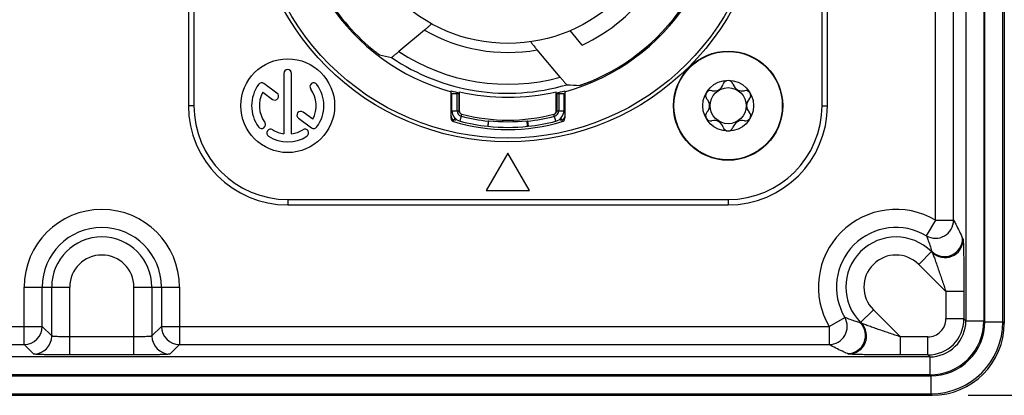
# Model space of a CAD drawing. Units: millimetres. Extents: x 0 to 420, y 0 to 297.
# Drawn here: x 188 to 215, y 64 to 74 of the extents above; entities that cross this region are included whole.
import ezdxf

# ---------------------------------------------------------------- set-up
doc = ezdxf.new("R2010")
doc.units = ezdxf.units.MM
doc.header["$LTSCALE"] = 23.1
doc.layers.get('0').update_dxf_attribs({"linetype": 'CONTINUOUS'})
for name, color, linetype in [('_03_2D_DRAWING_DIMENSION', 7, 'CONTINUOUS'), ('_26_DATUM_AXIS', 7, 'CONTINUOUS'), ('BEZUGSACHSEN', 7, 'CONTINUOUS')]:
    doc.layers.add(name, color=color, linetype=linetype)
doc.styles.get("Standard").update_dxf_attribs({"font": 'arialn.ttf'})
doc.dimstyles.new('DIMSTYLE_4', dxfattribs={"dimtxt": 3.5, "dimasz": 3.5, "dimexe": 1.5, "dimexo": 1, "dimgap": 0.875, "dimtad": 1, "dimlfac": 2, "dimdsep": 46, "dimtxsty": 'STANDARD', "dimblk": '_FILLED', "dimblk1": '_FILLED', "dimblk2": '_FILLED', "dimcen": 0.09, "dimclrt": 7, "dimazin": 2, "dimtp": 0.3, "dimtm": 0.3, "dimtfac": 1, "dimtofl": 0, "dimtmove": 0, "dimatfit": 3, "dimldrblk": '_FILLED', "dimfxl": 1, "dimtolj": 1, "dimarcsym": 0})

# ---------------------------------------------------------------- blocks, each defined once
blk = doc.blocks.new('_FILLED')
at = {"color": 0, "linetype": 'BYBLOCK'}
blk.add_solid([(0, 0), (-1, 0.125), (-1, -0.125)], dxfattribs=at)
blk = doc.blocks.new('*D3')
at = {"layer": '_03_2D_DRAWING_DIMENSION', "color": 7}
for p, q in [((214.152, 93.99), (237.559, 93.99)), ((236.059, 93.99), (236.059, 78.99)), ((236.059, 63.99), (236.059, 78.99)), ((214.152, 63.99), (237.559, 63.99))]:
    blk.add_line(p, q, dxfattribs=at)
at = {"layer": '_03_2D_DRAWING_DIMENSION', "color": 7, "xscale": 3.5, "yscale": 3.5, "zscale": 3.5}
for p, rotation in [((236.059, 93.99), 90), ((236.059, 63.99), 270)]:
    blk.add_blockref('_FILLED', p, dxfattribs=dict(at, rotation=rotation))
at = {"layer": '_03_2D_DRAWING_DIMENSION', "color": 7, "insert": (231.684, 78.99), "char_height": 3.5, "width": 4.704, "attachment_point": 2, "rotation": 90, "line_spacing_factor": 0.9}
blk.add_mtext('60', dxfattribs=at)

msp = doc.modelspace()

# ---------------------------------------------------------------- linework, layer by layer
at = {"color": 9}
for p, q in [((214.0862, 91.9256), (214.0862, 66.0551)), ((214.586, 91.9256), (214.586, 66.0551)), ((214.6119, 66.0293), (214.6119, 91.9514)), ((215.1117, 66.0293), (215.1117, 91.9514)), ((213.2453, 68.8414), (213.2453, 89.1393)), ((213.7451, 68.8414), (213.7451, 89.1393)), ((213.2453, 68.8414), (212.991, 68.4111)), ((213.2453, 68.8414), (213.7451, 68.8414)), ((213.9949, 68.3341), (214.0076, 68.3033)), ((212.7792, 67.6182), (213.1416, 67.9807)), ((213.1326, 67.9717), (213.1544, 67.9499)), ((213.1416, 67.9807), (213.1544, 67.9499)), ((212.7792, 67.6182), (213.5333, 66.8641)), ((188.0012, 66.9904), (189.2634, 66.9904)), ((188.0012, 65.3966), (188.0012, 66.9904)), ((188.501, 65.8964), (188.501, 66.9904)), ((188.7636, 65.6339), (188.7636, 66.9904)), ((189.2634, 65.1085), (189.2634, 66.9904)), ((191.0392, 66.9904), (192.3014, 66.9904)), ((191.0392, 65.1085), (191.0392, 66.9904)), ((191.5391, 66.9904), (191.5391, 65.6339)), ((191.8016, 66.9904), (191.8016, 65.8964)), ((192.3014, 66.9904), (192.3014, 65.3966)), ((214.0331, 66.8641), (213.5333, 66.8641)), ((213.5333, 66.8641), (213.5333, 66.1082)), ((214.0331, 66.8641), (214.0331, 66.1082)), ((211.161, 66.0001), (211.5235, 66.3625)), ((212.2776, 65.6084), (211.5235, 66.3625)), ((210.3003, 65.8964), (210.7306, 66.1507)), ((211.1918, 65.9873), (211.17, 66.0091)), ((214.0331, 66.1082), (213.5333, 66.1082)), ((214.0331, 66.1082), (214.0862, 66.0551)), ((214.0862, 66.0551), (214.586, 66.0551)), ((214.6119, 66.0293), (215.1117, 66.0293)), ((215.1513, 65.9897), (215.1117, 66.0293)), ((169.3016, 65.8964), (188.501, 65.8964)), ((188.7636, 65.6339), (188.501, 65.8964)), ((191.8016, 65.8964), (191.5391, 65.6339)), ((191.8016, 65.8964), (210.3003, 65.8964)), ((210.3003, 65.8964), (210.3003, 65.3966)), ((211.1918, 65.9873), (211.161, 66.0001)), ((191.0392, 65.6084), (189.2634, 65.6084)), ((213.0335, 65.6084), (212.2776, 65.6084)), ((212.2776, 65.1085), (212.2776, 65.6084)), ((213.0335, 65.1085), (213.0335, 65.6084)), ((169.8014, 65.3966), (188.0012, 65.3966)), ((188.2637, 65.134), (188.0012, 65.3966)), ((192.3014, 65.3966), (192.0389, 65.134)), ((192.3014, 65.3966), (210.3003, 65.3966)), ((213.0865, 65.0555), (119.7161, 65.0555)), ((191.0392, 65.1085), (189.2634, 65.1085)), ((210.8384, 65.134), (210.8076, 65.1468)), ((213.0335, 65.1085), (212.2776, 65.1085)), ((213.0335, 65.1085), (213.0865, 65.0555)), ((213.0865, 65.0555), (213.0865, 64.5557)), ((119.6903, 64.5298), (213.1124, 64.5298)), ((213.0865, 64.5557), (119.7161, 64.5557)), ((213.1124, 64.5298), (213.1124, 64.03)), ((119.6903, 64.03), (213.1124, 64.03)), ((213.152, 63.9904), (213.1124, 64.03))]:
    msp.add_line(p, q, dxfattribs=at)
at = {"color": 7}
for p, q in [((215.1513, 91.9911), (215.1513, 65.9897)), ((119.6506, 63.9904), (213.152, 63.9904))]:
    msp.add_line(p, q, dxfattribs=at)
msp.add_circle((207.5013, 72.0154), 0.5, dxfattribs=at)
for centre, radius, start, end in [((207.1127, 72.6885), 0.2648, 256.22997, 343.77003), ((207.5013, 72.5754), 0.14, 16.22997, 163.77003), ((207.89, 72.6885), 0.2648, 196.22997, 283.77003), ((207.0164, 72.2954), 0.14, 76.22997, 223.77003), ((207.9863, 72.2954), 0.14, 316.22997, 103.77003), ((206.7241, 72.0154), 0.2648, 316.22997, 43.77003), ((208.2786, 72.0154), 0.2648, 136.22997, 223.77003), ((207.0164, 71.7354), 0.14, 136.22997, 283.77003), ((207.9863, 71.7354), 0.14, 256.22997, 43.77003), ((207.1127, 71.3422), 0.2648, 16.22997, 103.77003), ((207.89, 71.3422), 0.2648, 76.22997, 163.77003), ((207.5013, 71.4554), 0.14, 196.22997, 343.77003)]:
    msp.add_arc(centre, radius, start, end, dxfattribs=at)
at = {"color": 9}
for centre, radius, start, end in [((190.1513, 66.9904), 2.1501, 0, 180), ((212.1513, 66.9904), 2.1501, 59.41718, 210.58281), ((213.2448, 68.8423), 0.5003, 239.51734, 359.89988), ((190.1513, 66.9904), 1.6503, 0, 180), ((212.1513, 66.9904), 1.6503, 59.41719, 210.58276), ((190.1513, 66.9904), 1.3878, 0, 180), ((212.1513, 66.9904), 1.3878, 45, 225), ((213.4945, 68.3355), 0.5004, 225.16291, 359.83709), ((213.5072, 68.3047), 0.5004, 225.16291, 359.83709), ((190.1513, 66.9904), 0.8879, 0, 180), ((212.1513, 66.9904), 0.8879, 45, 225), ((210.2994, 65.8969), 0.5003, 270.1002, 30.48269), ((213.0331, 66.1086), 1, 270.02077, 359.97923), ((213.0335, 66.1081), 0.4998, 269.99326, 0.00674), ((213.0867, 66.0549), 1.4993, 269.99233, 0.00767), ((213.0872, 66.0545), 0.999, 269.96483, 0.03517), ((213.1122, 66.0295), 1.9995, 270.006, 359.994), ((213.1126, 66.0291), 1.4993, 269.99227, 0.00767), ((188.0008, 65.8968), 0.5002, 270.04738, 359.95262), ((192.3019, 65.8968), 0.5002, 180.04738, 269.95262), ((210.8062, 65.6472), 0.5004, 270.16291, 44.83709), ((210.837, 65.6345), 0.5004, 270.16291, 44.83709), ((188.2633, 65.6343), 0.5002, 270.04738, 359.95262), ((192.0393, 65.6343), 0.5002, 180.04738, 269.95262)]:
    msp.add_arc(centre, radius, start, end, dxfattribs=at)
at = {"color": 7}
msp.add_ellipse((213.1506, 65.9911), major_axis=(-1.4152, 1.4152), ratio=0.999315, start_param=-3.9266482, end_param=-2.3565371, dxfattribs=at)
at = {"color": 9}
for points, knots in [([(213.7451, 68.8414), (213.7664, 68.804), (213.8577, 68.6391), (213.9392, 68.4686), (213.9949, 68.3341)], [0, 0, 0, 0, 0.2281416, 1, 1, 1, 1]), ([(212.991, 68.4111), (213.0047, 68.3784), (213.0617, 68.2374), (213.1102, 68.0929), (213.1416, 67.9807)], [0, 0, 0, 0, 0.2334583, 1, 1, 1, 1]), ([(214.0076, 68.3033), (214.0099, 68.2979), (214.0111, 68.2798), (214.0145, 68.245), (214.0167, 68.1936), (214.0205, 68.0996), (214.024, 67.9581), (214.0274, 67.7675), (214.03, 67.5561), (214.0325, 67.2528), (214.0331, 67.0208), (214.0331, 66.8641)], [0, 0, 0, 0, 0.0121984, 0.0370786, 0.0733221, 0.1191654, 0.2331437, 0.3680865, 0.5165263, 0.6734878, 1, 1, 1, 1]), ([(213.1544, 67.9499), (213.1588, 67.9431), (213.1669, 67.921), (213.1911, 67.861), (213.2263, 67.7614), (213.2738, 67.6276), (213.3419, 67.4308), (213.4291, 67.1754), (213.4984, 66.9686), (213.5333, 66.8641)], [0, 0, 0, 0, 0.0211709, 0.0607319, 0.1693946, 0.2961401, 0.4311736, 0.7125639, 1, 1, 1, 1]), ([(211.161, 66.0001), (211.1215, 66.0111), (210.9758, 66.0548), (210.833, 66.1077), (210.7306, 66.1507)], [0, 0, 0, 0, 0.2698049, 1, 1, 1, 1]), ([(212.2776, 65.6084), (212.173, 65.6433), (211.9662, 65.7126), (211.7108, 65.7998), (211.514, 65.8679), (211.3803, 65.9154), (211.2807, 65.9506), (211.2207, 65.9748), (211.1986, 65.9829), (211.1918, 65.9873)], [0, 0, 0, 0, 0.287496, 0.5689285, 0.7039535, 0.830666, 0.9392363, 0.9788247, 1, 1, 1, 1]), ([(189.2634, 65.6084), (189.2006, 65.6084), (189.1092, 65.6092), (188.9929, 65.6124), (188.9185, 65.6153), (188.8576, 65.6193), (188.8098, 65.6226), (188.7827, 65.6282), (188.7655, 65.6301), (188.7636, 65.6339)], [0, 0, 0, 0, 0.3758124, 0.5460933, 0.6960791, 0.8202406, 0.914112, 0.974464, 1, 1, 1, 1]), ([(191.5391, 65.6339), (191.5372, 65.6301), (191.5199, 65.6282), (191.4928, 65.6226), (191.445, 65.6193), (191.3841, 65.6153), (191.3096, 65.6124), (191.1934, 65.6092), (191.1021, 65.6084), (191.0392, 65.6084)], [0, 0, 0, 0, 0.0255312, 0.0858882, 0.1798141, 0.304075, 0.4540623, 0.6243432, 1, 1, 1, 1]), ([(210.8076, 65.1468), (210.7595, 65.1667), (210.5867, 65.2422), (210.4189, 65.3289), (210.3003, 65.3966)], [0, 0, 0, 0, 0.2759873, 1, 1, 1, 1]), ([(189.2634, 65.1085), (189.1378, 65.1086), (188.9552, 65.1094), (188.7226, 65.1125), (188.574, 65.1155), (188.4512, 65.1193), (188.3669, 65.1228), (188.3159, 65.1263), (188.2901, 65.1283), (188.2743, 65.1311), (188.2655, 65.1323), (188.2637, 65.134)], [0, 0, 0, 0, 0.3766238, 0.5472754, 0.6975712, 0.8219287, 0.9158002, 0.9502023, 0.9757921, 0.9923862, 1, 1, 1, 1]), ([(192.0389, 65.134), (192.0371, 65.1323), (192.0284, 65.1311), (192.0126, 65.1283), (191.9868, 65.1263), (191.9357, 65.1228), (191.8514, 65.1193), (191.7285, 65.1155), (191.5799, 65.1125), (191.3473, 65.1094), (191.1648, 65.1086), (191.0392, 65.1085)], [0, 0, 0, 0, 0.007616, 0.0242083, 0.0497856, 0.0842012, 0.1781275, 0.3025853, 0.4528821, 0.6235334, 1, 1, 1, 1]), ([(212.2776, 65.1085), (212.1209, 65.1085), (211.8888, 65.1092), (211.5855, 65.1117), (211.3741, 65.1143), (211.1835, 65.1177), (211.042, 65.1212), (210.9481, 65.125), (210.8967, 65.1272), (210.862, 65.1306), (210.8438, 65.1318), (210.8384, 65.134)], [0, 0, 0, 0, 0.3265624, 0.4835522, 0.6320005, 0.7669194, 0.8808436, 0.9266667, 0.9629019, 0.9877936, 1, 1, 1, 1])]:
    msp.add_open_spline(points, degree=3, knots=knots, dxfattribs=at)
at = {"layer": '_26_DATUM_AXIS', "color": 7}
for p, q in [((192.5513, 84.2154), (192.5513, 72.0154)), ((210.2513, 72.0154), (210.2513, 84.2154)), ((199.0886, 74.1101), (198.3792, 73.5149)), ((203.4609, 73.6968), (203.1268, 74.095)), ((202.8468, 72.8042), (202.2111, 73.5618)), ((195.1942, 72.9082), (195.1942, 71.237)), ((195.4084, 71.237), (195.4084, 72.9082)), ((195.0032, 72.3644), (194.6419, 72.6269)), ((194.6086, 72.3862), (194.8772, 72.1911)), ((199.8263, 72.4142), (199.8263, 72.4271)), ((199.8263, 71.6693), (199.8263, 72.4013)), ((200.0638, 71.8293), (200.0638, 72.4034)), ((202.7388, 71.8293), (202.7388, 72.4034)), ((202.9763, 72.4142), (202.9763, 72.4271)), ((202.9763, 72.4013), (202.9763, 71.6693)), ((195.994, 71.6445), (195.7254, 71.8397)), ((195.5995, 71.6663), (195.9607, 71.4039)), ((199.9171, 71.6196), (199.9329, 71.6726)), ((202.8698, 71.6726), (202.8855, 71.6196)), ((201.4013, 70.7046), (200.8013, 69.6654)), ((202.0013, 69.6654), (201.4013, 70.7046)), ((200.8013, 69.6654), (202.0013, 69.6654)), ((195.3013, 69.2654), (207.5013, 69.2654))]:
    msp.add_line(p, q, dxfattribs=at)
at = {"layer": '_26_DATUM_AXIS', "color": 9}
for p, q in [((192.7013, 84.2154), (192.7013, 72.0154)), ((210.1013, 72.0154), (210.1013, 84.2154)), ((192.7013, 72.0154), (192.5513, 72.0154)), ((210.1013, 72.0154), (210.2513, 72.0154)), ((199.8975, 71.6195), (199.8975, 71.6255)), ((199.8978, 71.5734), (199.8975, 71.6195)), ((202.9049, 71.5734), (202.9051, 71.6195)), ((202.9051, 71.6195), (202.9052, 71.6255)), ((195.3013, 69.4154), (207.5013, 69.4154)), ((195.3013, 69.4154), (195.3013, 69.2654)), ((207.5013, 69.4154), (207.5013, 69.2654))]:
    msp.add_line(p, q, dxfattribs=at)
at = {"layer": '_26_DATUM_AXIS', "color": 7}
for centre, radius in [((201.4013, 78.1154), 7.1), ((201.4013, 78.1154), 4.375), ((207.5013, 72.0154), 1.5125), ((207.5013, 72.0154), 1.5), ((195.3013, 72.0154), 1.3), ((207.5013, 72.0154), 0.705)]:
    msp.add_circle(centre, radius, dxfattribs=at)
at = {"layer": '_26_DATUM_AXIS', "color": 9}
msp.add_circle((201.4013, 78.1154), 7, dxfattribs=at)
at = {"layer": '_26_DATUM_AXIS', "color": 7}
for centre, radius, start, end in [((201.4013, 78.1154), 5.9272, 285.41007, 254.58993), ((201.4013, 78.1154), 4.875, 294.99079, 325.00921), ((201.4013, 78.1154), 5.8908, 209.64766, 230.35234), ((201.4013, 78.1154), 5.8908, 292.37566, 327.62434), ((195.3013, 72.9082), 0.1071, 0, 180), ((195.3013, 72.0154), 1, 144, 216), ((194.579, 72.5402), 0.1071, 54, 144), ((196.0237, 72.5402), 0.1071, 36, 216), ((195.3013, 72.0154), 1, 324, 36), ((195.3013, 72.0154), 0.7857, 151.83581, 216), ((194.9402, 72.2777), 0.1071, 234, 54), ((195.3013, 72.0154), 0.7857, 331.83581, 36), ((201.4013, 78.1154), 5.9023, 254.52337, 256.90262), ((201.4013, 78.1154), 5.8665, 256.8213, 283.1787), ((201.4013, 78.1154), 5.9023, 283.09738, 285.47663), ((195.3013, 72.0154), 2.75, 180, 270), ((207.5013, 72.0154), 2.75, 270, 360), ((195.6624, 71.753), 0.1071, 54, 234), ((194.579, 71.4905), 0.1071, 216, 36), ((199.9264, 71.7212), 0.1, 179.99259, 253.21527), ((199.9264, 71.6693), 0.1001, 179.99204, 253.37678), ((201.4013, 76.6154), 5.2116, 253.22844, 253.45363), ((201.4013, 76.6154), 5.2613, 253.39484, 286.60516), ((201.4013, 76.6154), 5.2116, 286.54637, 286.77156), ((202.8763, 71.6693), 0.1001, 286.62321, 0.00796), ((202.8763, 71.7213), 0.1, 286.78482, 352.78672), ((194.8282, 71.2582), 0.1071, 58, 238), ((195.3013, 72.0154), 0.7857, 238, 262.16419), ((195.3013, 72.0154), 0.7857, 277.83581, 302), ((195.7745, 71.2582), 0.1071, 302, 122), ((196.0237, 71.4905), 0.1071, 234, 324), ((195.3013, 72.0154), 1, 238, 302)]:
    msp.add_arc(centre, radius, start, end, dxfattribs=at)
at = {"layer": '_26_DATUM_AXIS', "color": 9}
for centre, radius, start, end in [((201.4013, 78.1154), 4.625, 239.99727, 280.08385), ((201.4013, 78.1154), 5.5043, 236.69902, 285.22482), ((201.4013, 78.1154), 5.7543, 235.86499, 286.46154), ((195.3013, 72.0154), 2.6, 180, 270), ((207.5013, 72.0154), 2.6, 270, 360)]:
    msp.add_arc(centre, radius, start, end, dxfattribs=at)
at = {"layer": '_26_DATUM_AXIS', "color": 7}
for centre, major_axis, start_param, end_param in [((198.5999, 81.4539), (-5.6045, 6.6791), -4.0049181, -3.9642649), ((204.9249, 81.072), (7.0492, 5.915), -2.4182236, -2.3757839)]:
    msp.add_ellipse(centre, major_axis=major_axis, ratio=0.8661133, start_param=start_param, end_param=end_param, dxfattribs=at)
for points, knots in [([(199.0886, 74.1101), (199.1139, 74.1313), (199.1506, 74.1625), (199.197, 74.2027), (199.2271, 74.2293), (199.2507, 74.2509), (199.2711, 74.2692), (199.2776, 74.2777), (199.2865, 74.2855), (199.285, 74.2863)], [0, 0, 0, 0, 0.3745343, 0.5462405, 0.6990309, 0.8263239, 0.921927, 0.9807153, 1, 1, 1, 1]), ([(202.0341, 73.7864), (202.0322, 73.7861), (202.0412, 73.7748), (202.0465, 73.7649), (202.0662, 73.7401), (202.0878, 73.7121), (202.1152, 73.678), (202.1564, 73.6274), (202.1889, 73.5883), (202.2111, 73.5618)], [0, 0, 0, 0, 0.0199037, 0.0828255, 0.183639, 0.3146676, 0.4681755, 0.6373012, 1, 1, 1, 1]), ([(197.8458, 73.4239), (197.8436, 73.4244), (197.8375, 73.4294), (197.8243, 73.4377), (197.8047, 73.4523), (197.7677, 73.4797), (197.7127, 73.5224), (197.667, 73.5594), (197.6426, 73.5796)], [0, 0, 0, 0, 0.0264531, 0.0890719, 0.1851373, 0.3106359, 0.6295961, 1, 1, 1, 1]), ([(198.1723, 73.3524), (198.1745, 73.352), (198.1813, 73.358), (198.1944, 73.3656), (198.2145, 73.3815), (198.2404, 73.4012), (198.271, 73.4258), (198.318, 73.4638), (198.3544, 73.494), (198.3792, 73.5149)], [0, 0, 0, 0, 0.0254982, 0.0878772, 0.1843786, 0.3106047, 0.4612411, 0.6304129, 1, 1, 1, 1]), ([(202.8468, 72.8042), (202.8683, 72.7786), (202.9, 72.7412), (202.9413, 72.6936), (202.9686, 72.6625), (202.9921, 72.6367), (203.0105, 72.6159), (203.0233, 72.6048), (203.0294, 72.5971), (203.0319, 72.5969)], [0, 0, 0, 0, 0.3611918, 0.5284058, 0.6791918, 0.8074789, 0.9071746, 0.9726845, 1, 1, 1, 1]), ([(203.6438, 72.6681), (203.614, 72.6558), (203.5578, 72.6335), (203.4907, 72.6083), (203.4453, 72.5925), (203.421, 72.5839), (203.4049, 72.5795), (203.397, 72.5764), (203.3945, 72.5765)], [0, 0, 0, 0, 0.364509, 0.6821967, 0.8091676, 0.9074979, 0.9723056, 1, 1, 1, 1])]:
    msp.add_open_spline(points, degree=3, knots=knots, dxfattribs=at)
at = {"layer": 'BEZUGSACHSEN', "color": 7}
for p, q in [((199.8513, 72.3489), (200.0513, 72.3489)), ((199.8513, 71.8775), (199.8513, 72.3489)), ((199.9938, 71.8775), (199.9938, 72.3489)), ((200.0513, 71.8775), (200.0513, 72.3489)), ((202.7513, 72.3489), (202.9513, 72.3489)), ((202.7513, 72.3489), (202.7513, 71.8775)), ((202.8088, 72.3489), (202.8088, 71.8775)), ((202.9513, 72.3489), (202.9513, 71.8775)), ((200.857, 71.5872), (200.8416, 71.4456)), ((200.8563, 71.444), (200.8727, 71.6001)), ((201.9464, 71.444), (201.9299, 71.6001)), ((201.9457, 71.5872), (201.961, 71.4456)), ((200.8416, 71.4456), (200.8563, 71.444)), ((201.9464, 71.444), (201.961, 71.4456))]:
    msp.add_line(p, q, dxfattribs=at)
at = {"layer": 'BEZUGSACHSEN', "color": 9}
for p, q in [((199.8513, 71.8775), (200.0513, 71.8775)), ((200.0748, 71.5874), (200.1258, 71.7808)), ((202.7279, 71.5874), (202.6768, 71.7808)), ((202.7513, 71.8775), (202.9513, 71.8775))]:
    msp.add_line(p, q, dxfattribs=at)
at = {"layer": 'BEZUGSACHSEN', "color": 7}
for centre, radius, start, end in [((200.1513, 71.8775), 0.3, 180, 255.22037), ((200.1513, 71.8775), 0.1575, 180, 255.22037), ((200.1513, 71.8775), 0.1, 180, 255.22037), ((201.4013, 76.6154), 5, 255.22037, 284.77963), ((202.6513, 71.8775), 0.1, 284.77963, 360), ((202.6513, 71.8775), 0.1575, 284.77963, 360), ((202.6513, 71.8775), 0.3, 284.77963, 360), ((201.4013, 76.6154), 5.2, 253.45363, 253.89532), ((201.4013, 76.6154), 5.2, 255.22037, 263.82104), ((201.4013, 76.6154), 5.0575, 255.22037, 263.82104), ((197.8516, 75.2906), 4.7694, 309.06073, 309.30475), ((201.4013, 76.6154), 5.0431, 263.9832, 276.0168), ((204.9511, 75.2906), 4.7694, 230.69525, 230.93927), ((201.4013, 76.6154), 5.0575, 276.17896, 284.77963), ((201.4013, 76.6154), 5.2, 276.17896, 284.77963), ((201.4013, 76.6154), 5.2, 286.10468, 286.54637), ((201.4013, 76.6154), 5.2, 263.9832, 276.0168)]:
    msp.add_arc(centre, radius, start, end, dxfattribs=at)

# ---------------------------------------------------------------- dimensions: what is measured, and where the dimension line sits
at = {"layer": '_03_2D_DRAWING_DIMENSION', "color": 7}
dim = msp.add_linear_dim(base=(236.059, 93.9904), p1=(213.152, 63.9904), p2=(213.152, 93.9904), angle=90, dimstyle='DIMSTYLE_4', dxfattribs=at)
dim.commit()
dim.dimension.update_dxf_attribs({"geometry": '*D3', "text_midpoint": (236.059, 79.0017), "dimtype": 160})

doc.saveas('drawing.dxf')
